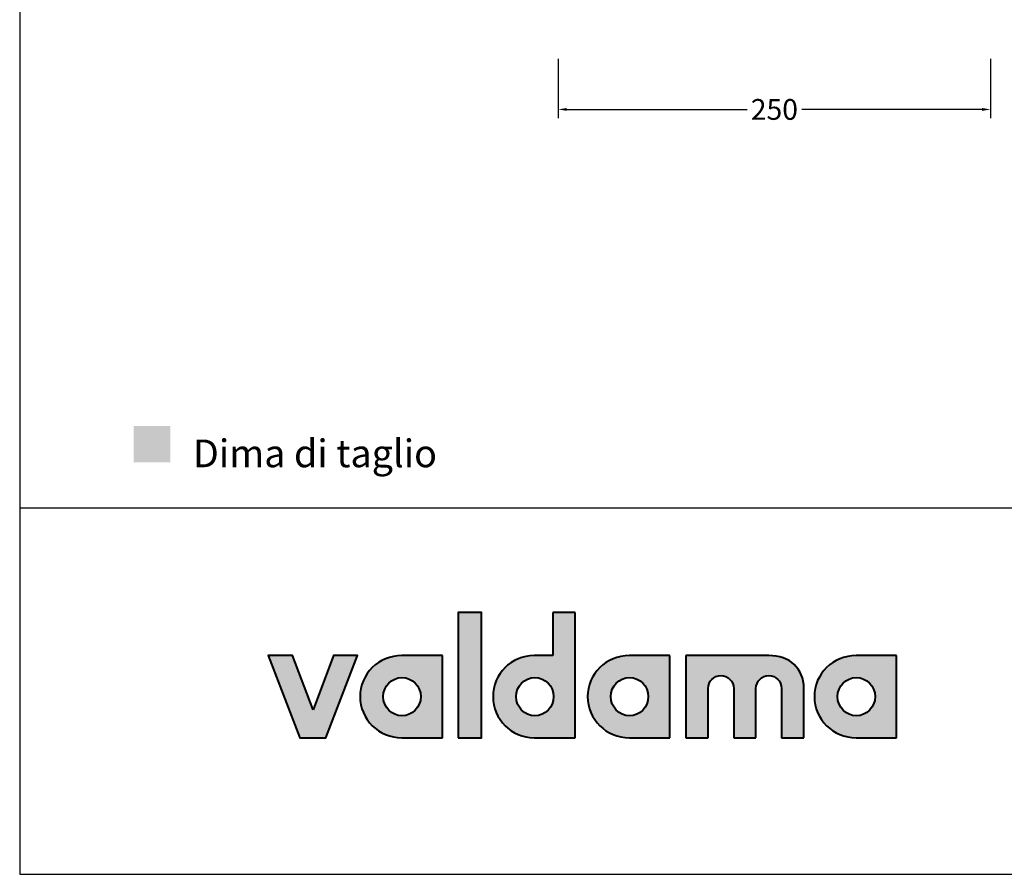
# Model space of a CAD drawing. Units: millimetres. Extents: x 3704 to 5959, y -473 to 1122.
# Drawn here: x 3704 to 4273, y -473 to 21 of the extents above; entities that cross this region are included whole.
import ezdxf

# ---------------------------------------------------------------- set-up
doc = ezdxf.new("R2010")
doc.units = ezdxf.units.MM
doc.header["$MEASUREMENT"] = 0
for name, color, linetype, true_color in [('Crea2D$visibili$Dima', 7, 'Continuous', 0xbf3f3f), ('Crea2D$visibili$Quote', 7, 'Continuous', 0x000000), ('Crea2D$visibili$tangenti', 7, 'Continuous', 0x000000), ('MODELLO PER DWG', 7, 'Continuous', 0x000000)]:
    doc.layers.add(name, color=color, linetype=linetype, true_color=true_color)
doc.styles.add('Arial', font='arial.ttf')
doc.dimstyles.new('Anika', dxfattribs={"dimscale": 10, "dimtxt": 1.2, "dimasz": 0.5, "dimexe": 0.5, "dimexo": 2, "dimgap": 0.25, "dimtad": 0, "dimtih": 1, "dimtoh": 1, "dimdec": 0, "dimzin": 1, "dimdsep": 46, "dimtxsty": 'Arial', "dimcen": 0.5, "dimadec": 0, "dimazin": 0, "dimtfac": 1, "dimtdec": 4, "dimtix": 1, "dimtmove": 1, "dimatfit": 3, "dimfxl": 0, "dimtolj": 1, "dimtzin": 1, "dimarcsym": 0})

# ---------------------------------------------------------------- blocks, each defined once
blk = doc.blocks.new('*D6')
at = {"layer": 'Crea2D$visibili$Quote', "color": 0, "lineweight": -2}
for p, q in [((4014.93, -1.58), (4014.93, -35.79)), ((4264.93, -1.58), (4264.93, -35.79)), ((4019.93, -30.79), (4124.11, -30.79)), ((4259.93, -30.79), (4155.75, -30.79))]:
    blk.add_line(p, q, dxfattribs=at)
at = {"layer": 'Crea2D$visibili$Quote', "color": 0}
for points in [[(4019.93, -29.96), (4019.93, -31.62), (4014.93, -30.79)], [(4259.93, -31.62), (4259.93, -29.96), (4264.93, -30.79)]]:
    blk.add_solid(points, dxfattribs=at)
at = {"layer": 'Defpoints', "color": 0}
for p in [(4014.93, 18.42), (4264.93, 18.42), (4014.93, -30.79)]:
    blk.add_point(p, dxfattribs=at)
at = {"layer": 'Crea2D$visibili$Quote', "color": 0, "insert": (4139.93, -30.79), "char_height": 12, "attachment_point": 5, "style": 'Arial'}
blk.add_mtext('\\A1;250', dxfattribs=at)

msp = doc.modelspace()

# ---------------------------------------------------------------- hatches: boundary and pattern name
at = {"layer": 'Crea2D$visibili$Dima'}
msp.add_hatch(color=256, dxfattribs=at).paths.add_polyline_path([(3769.62, -234.81), (3790.76, -234.81), (3790.76, -213.67), (3769.62, -213.67)], flags=0)
at = {"layer": 'Crea2D$visibili$tangenti'}
for points in [[(3957.17, -393.89), (3957.17, -321.61), (3970.54, -321.61), (3970.54, -393.89)], [(3873.27, -377.83), (3885.04, -346.39), (3898.93, -346.39), (3880.55, -393.89), (3865.63, -393.89), (3847.25, -346.39), (3861.45, -346.39)], [(4136.68, -346.39), (4137.24, -346.4), (4137.79, -346.42), (4138.34, -346.44), (4138.89, -346.48), (4139.43, -346.53), (4139.96, -346.59), (4140.48, -346.65), (4141, -346.73), (4141.52, -346.82), (4142.02, -346.92), (4142.52, -347.03), (4143.02, -347.15), (4143.5, -347.28), (4143.98, -347.42), (4144.46, -347.57), (4144.92, -347.73), (4145.38, -347.9), (4145.83, -348.08), (4146.28, -348.26), (4146.71, -348.46), (4147.14, -348.67), (4147.56, -348.89), (4147.98, -349.11), (4148.38, -349.35), (4148.78, -349.59), (4149.17, -349.84), (4149.55, -350.1), (4149.93, -350.37), (4150.29, -350.65), (4150.65, -350.94), (4150.99, -351.24), (4151.33, -351.54), (4151.66, -351.86), (4151.98, -352.18), (4152.3, -352.51), (4152.6, -352.85), (4152.89, -353.2), (4153.18, -353.55), (4153.45, -353.92), (4153.72, -354.29), (4153.98, -354.67), (4154.22, -355.06), (4154.46, -355.45), (4154.68, -355.86), (4154.9, -356.27), (4155.11, -356.69), (4155.3, -357.11), (4155.49, -357.55), (4155.66, -357.99), (4155.83, -358.44), (4155.98, -358.89), (4156.13, -359.35), (4156.26, -359.83), (4156.38, -360.3), (4156.49, -360.79), (4156.59, -361.28), (4156.68, -361.78), (4156.75, -362.28), (4156.82, -362.79), (4156.87, -363.31), (4156.91, -363.83), (4156.94, -364.37), (4156.96, -364.9), (4156.97, -365.45), (4156.97, -393.89), (4144.06, -393.89), (4144.06, -365.45), (4144.06, -365.26), (4144.05, -365.07), (4144.04, -364.88), (4144.02, -364.69), (4144, -364.51), (4143.97, -364.32), (4143.94, -364.14), (4143.91, -363.96), (4143.87, -363.78), (4143.83, -363.6), (4143.78, -363.42), (4143.73, -363.25), (4143.67, -363.07), (4143.61, -362.9), (4143.55, -362.73), (4143.48, -362.56), (4143.41, -362.4), (4143.33, -362.23), (4143.25, -362.07), (4143.17, -361.91), (4143.08, -361.76), (4142.99, -361.6), (4142.9, -361.45), (4142.8, -361.3), (4142.7, -361.15), (4142.59, -361.01), (4142.49, -360.87), (4142.37, -360.73), (4142.26, -360.59), (4142.14, -360.46), (4142.02, -360.32), (4141.9, -360.2), (4141.77, -360.07), (4141.64, -359.95), (4141.51, -359.83), (4141.37, -359.71), (4141.24, -359.6), (4141.1, -359.49), (4140.95, -359.39), (4140.81, -359.28), (4140.66, -359.19), (4140.51, -359.09), (4140.35, -359), (4140.2, -358.91), (4140.04, -358.83), (4139.88, -358.75), (4139.72, -358.67), (4139.55, -358.6), (4139.39, -358.53), (4139.22, -358.46), (4139.05, -358.4), (4138.87, -358.34), (4138.7, -358.29), (4138.52, -358.24), (4138.35, -358.2), (4138.17, -358.16), (4137.98, -358.12), (4137.8, -358.09), (4137.62, -358.07), (4137.43, -358.05), (4137.25, -358.03), (4137.06, -358.02), (4136.87, -358.01), (4136.68, -358.01), (4136.49, -358.01), (4136.3, -358.02), (4136.12, -358.03), (4135.93, -358.05), (4135.75, -358.07), (4135.56, -358.09), (4135.38, -358.12), (4135.2, -358.16), (4135.03, -358.2), (4134.85, -358.24), (4134.67, -358.29), (4134.5, -358.34), (4134.33, -358.4), (4134.16, -358.46), (4133.99, -358.53), (4133.82, -358.6), (4133.66, -358.67), (4133.5, -358.75), (4133.34, -358.83), (4133.18, -358.91), (4133.02, -359), (4132.87, -359.09), (4132.72, -359.19), (4132.57, -359.28), (4132.43, -359.39), (4132.28, -359.49), (4132.14, -359.6), (4132, -359.71), (4131.87, -359.83), (4131.73, -359.95), (4131.6, -360.07), (4131.48, -360.2), (4131.35, -360.32), (4131.23, -360.46), (4131.11, -360.59), (4131, -360.73), (4130.88, -360.87), (4130.78, -361.01), (4130.67, -361.15), (4130.57, -361.3), (4130.47, -361.45), (4130.37, -361.6), (4130.28, -361.76), (4130.2, -361.91), (4130.11, -362.07), (4130.03, -362.23), (4129.95, -362.4), (4129.88, -362.56), (4129.81, -362.73), (4129.75, -362.9), (4129.69, -363.07), (4129.63, -363.25), (4129.58, -363.42), (4129.53, -363.6), (4129.49, -363.78), (4129.45, -363.96), (4129.41, -364.14), (4129.38, -364.32), (4129.35, -364.51), (4129.33, -364.69), (4129.32, -364.88), (4129.3, -365.07), (4129.3, -365.26), (4129.29, -365.45), (4129.29, -393.89), (4116.39, -393.89), (4116.39, -365.45), (4116.38, -365.26), (4116.38, -365.07), (4116.36, -364.88), (4116.35, -364.69), (4116.33, -364.51), (4116.3, -364.32), (4116.27, -364.14), (4116.24, -363.96), (4116.2, -363.78), (4116.15, -363.6), (4116.11, -363.42), (4116.05, -363.25), (4116, -363.07), (4115.94, -362.9), (4115.87, -362.73), (4115.81, -362.56), (4115.73, -362.4), (4115.66, -362.23), (4115.58, -362.07), (4115.5, -361.91), (4115.41, -361.76), (4115.32, -361.6), (4115.22, -361.45), (4115.13, -361.3), (4115.02, -361.15), (4114.92, -361.01), (4114.81, -360.87), (4114.7, -360.73), (4114.59, -360.59), (4114.47, -360.46), (4114.35, -360.32), (4114.22, -360.2), (4114.1, -360.07), (4113.97, -359.95), (4113.84, -359.83), (4113.7, -359.71), (4113.56, -359.6), (4113.42, -359.49), (4113.28, -359.39), (4113.13, -359.28), (4112.98, -359.19), (4112.83, -359.09), (4112.68, -359), (4112.52, -358.91), (4112.37, -358.83), (4112.21, -358.75), (4112.04, -358.67), (4111.88, -358.6), (4111.71, -358.53), (4111.54, -358.46), (4111.37, -358.4), (4111.2, -358.34), (4111.03, -358.29), (4110.85, -358.24), (4110.67, -358.2), (4110.49, -358.16), (4110.31, -358.12), (4110.13, -358.09), (4109.94, -358.07), (4109.76, -358.05), (4109.57, -358.03), (4109.38, -358.02), (4109.19, -358.01), (4109, -358.01), (4108.81, -358.01), (4108.63, -358.02), (4108.44, -358.03), (4108.26, -358.05), (4108.07, -358.07), (4107.89, -358.09), (4107.71, -358.12), (4107.53, -358.16), (4107.35, -358.2), (4107.17, -358.24), (4107, -358.29), (4106.83, -358.34), (4106.65, -358.4), (4106.48, -358.46), (4106.32, -358.53), (4106.15, -358.6), (4105.99, -358.67), (4105.82, -358.75), (4105.66, -358.83), (4105.51, -358.91), (4105.35, -359), (4105.2, -359.09), (4105.05, -359.19), (4104.9, -359.28), (4104.75, -359.39), (4104.61, -359.49), (4104.47, -359.6), (4104.33, -359.71), (4104.19, -359.83), (4104.06, -359.95), (4103.93, -360.07), (4103.8, -360.2), (4103.68, -360.32), (4103.56, -360.46), (4103.44, -360.59), (4103.32, -360.73), (4103.21, -360.87), (4103.1, -361.01), (4103, -361.15), (4102.89, -361.3), (4102.8, -361.45), (4102.7, -361.6), (4102.61, -361.76), (4102.52, -361.91), (4102.44, -362.07), (4102.36, -362.23), (4102.28, -362.4), (4102.21, -362.56), (4102.14, -362.73), (4102.07, -362.9), (4102.01, -363.07), (4101.96, -363.25), (4101.9, -363.42), (4101.86, -363.6), (4101.81, -363.78), (4101.77, -363.96), (4101.74, -364.14), (4101.71, -364.32), (4101.68, -364.51), (4101.66, -364.69), (4101.64, -364.88), (4101.63, -365.07), (4101.62, -365.26), (4101.62, -365.45), (4101.62, -393.89), (4088.72, -393.89), (4088.72, -346.39)]]:
    msp.add_hatch(color=256, dxfattribs=at).paths.add_polyline_path(points, flags=0)
h = msp.add_hatch(color=256, dxfattribs=at)
h.paths.add_polyline_path([(4011.87, -346.39), (4011.87, -321.61), (4024.77, -321.61), (4024.77, -393.89), (4001.03, -393.89), (4000.41, -393.88), (3999.8, -393.86), (3999.2, -393.82), (3998.6, -393.77), (3998, -393.7), (3997.41, -393.62), (3996.82, -393.52), (3996.24, -393.41), (3995.66, -393.28), (3995.09, -393.14), (3994.53, -392.99), (3993.97, -392.82), (3993.41, -392.64), (3992.86, -392.45), (3992.32, -392.24), (3991.78, -392.02), (3991.25, -391.79), (3990.73, -391.55), (3990.22, -391.29), (3989.71, -391.02), (3989.21, -390.74), (3988.71, -390.45), (3988.23, -390.15), (3987.75, -389.83), (3987.28, -389.51), (3986.82, -389.17), (3986.37, -388.82), (3985.92, -388.47), (3985.49, -388.1), (3985.06, -387.72), (3984.64, -387.33), (3984.23, -386.93), (3983.84, -386.52), (3983.45, -386.11), (3983.07, -385.68), (3982.7, -385.25), (3982.34, -384.8), (3982, -384.35), (3981.66, -383.89), (3981.33, -383.42), (3981.02, -382.94), (3980.72, -382.45), (3980.42, -381.96), (3980.14, -381.46), (3979.88, -380.95), (3979.62, -380.44), (3979.38, -379.91), (3979.14, -379.38), (3978.93, -378.85), (3978.72, -378.31), (3978.53, -377.76), (3978.35, -377.2), (3978.18, -376.64), (3978.03, -376.08), (3977.89, -375.5), (3977.76, -374.93), (3977.65, -374.34), (3977.55, -373.76), (3977.47, -373.17), (3977.4, -372.57), (3977.35, -371.97), (3977.31, -371.36), (3977.29, -370.75), (3977.28, -370.14), (3977.29, -369.53), (3977.31, -368.92), (3977.35, -368.31), (3977.4, -367.71), (3977.47, -367.12), (3977.55, -366.53), (3977.65, -365.94), (3977.76, -365.36), (3977.89, -364.78), (3978.03, -364.21), (3978.18, -363.64), (3978.35, -363.08), (3978.53, -362.53), (3978.72, -361.98), (3978.93, -361.44), (3979.14, -360.9), (3979.38, -360.37), (3979.62, -359.85), (3979.88, -359.33), (3980.14, -358.82), (3980.42, -358.32), (3980.72, -357.83), (3981.02, -357.34), (3981.33, -356.87), (3981.66, -356.4), (3982, -355.93), (3982.34, -355.48), (3982.7, -355.04), (3983.07, -354.6), (3983.45, -354.18), (3983.84, -353.76), (3984.23, -353.35), (3984.64, -352.95), (3985.06, -352.56), (3985.49, -352.19), (3985.92, -351.82), (3986.37, -351.46), (3986.82, -351.11), (3987.28, -350.78), (3987.75, -350.45), (3988.23, -350.14), (3988.71, -349.83), (3989.21, -349.54), (3989.71, -349.26), (3990.22, -348.99), (3990.73, -348.74), (3991.25, -348.49), (3991.78, -348.26), (3992.32, -348.04), (3992.86, -347.84), (3993.41, -347.64), (3993.97, -347.46), (3994.53, -347.29), (3995.09, -347.14), (3995.66, -347), (3996.24, -346.88), (3996.82, -346.76), (3997.41, -346.67), (3998, -346.58), (3998.6, -346.52), (3999.2, -346.46), (3999.8, -346.42), (4000.41, -346.4), (4001.03, -346.39)], flags=0)
h.paths.add_polyline_path([(4001.44, -381.19), (4001.16, -381.19), (4000.89, -381.17), (4000.61, -381.16), (4000.34, -381.13), (4000.07, -381.1), (3999.8, -381.06), (3999.54, -381.01), (3999.27, -380.96), (3999.01, -380.9), (3998.75, -380.84), (3998.5, -380.77), (3998.24, -380.69), (3997.99, -380.6), (3997.74, -380.51), (3997.49, -380.42), (3997.25, -380.31), (3997.01, -380.2), (3996.77, -380.09), (3996.54, -379.97), (3996.31, -379.84), (3996.08, -379.71), (3995.86, -379.58), (3995.64, -379.43), (3995.42, -379.29), (3995.2, -379.13), (3994.99, -378.98), (3994.79, -378.81), (3994.59, -378.65), (3994.39, -378.48), (3994.19, -378.3), (3994, -378.12), (3993.82, -377.93), (3993.64, -377.74), (3993.46, -377.55), (3993.29, -377.35), (3993.12, -377.14), (3992.96, -376.94), (3992.8, -376.73), (3992.65, -376.51), (3992.5, -376.29), (3992.36, -376.07), (3992.22, -375.84), (3992.08, -375.61), (3991.96, -375.38), (3991.83, -375.15), (3991.72, -374.91), (3991.61, -374.66), (3991.5, -374.42), (3991.4, -374.17), (3991.31, -373.92), (3991.22, -373.66), (3991.14, -373.41), (3991.06, -373.15), (3990.99, -372.88), (3990.93, -372.62), (3990.87, -372.35), (3990.82, -372.08), (3990.78, -371.81), (3990.74, -371.54), (3990.71, -371.26), (3990.68, -370.98), (3990.66, -370.71), (3990.65, -370.42), (3990.65, -370.14), (3990.65, -369.86), (3990.66, -369.57), (3990.68, -369.29), (3990.71, -369.01), (3990.74, -368.74), (3990.78, -368.46), (3990.82, -368.19), (3990.87, -367.92), (3990.93, -367.65), (3990.99, -367.38), (3991.06, -367.12), (3991.14, -366.86), (3991.22, -366.6), (3991.31, -366.35), (3991.4, -366.09), (3991.5, -365.85), (3991.61, -365.6), (3991.72, -365.36), (3991.83, -365.12), (3991.96, -364.88), (3992.08, -364.65), (3992.22, -364.42), (3992.36, -364.19), (3992.5, -363.97), (3992.65, -363.75), (3992.8, -363.54), (3992.96, -363.33), (3993.12, -363.12), (3993.29, -362.92), (3993.46, -362.72), (3993.64, -362.52), (3993.82, -362.33), (3994, -362.15), (3994.19, -361.97), (3994.39, -361.79), (3994.59, -361.62), (3994.79, -361.45), (3994.99, -361.29), (3995.2, -361.14), (3995.42, -360.98), (3995.64, -360.84), (3995.86, -360.7), (3996.08, -360.56), (3996.31, -360.43), (3996.54, -360.3), (3996.77, -360.19), (3997.01, -360.07), (3997.25, -359.96), (3997.49, -359.86), (3997.74, -359.77), (3997.99, -359.68), (3998.24, -359.59), (3998.5, -359.51), (3998.75, -359.44), (3999.01, -359.38), (3999.27, -359.32), (3999.54, -359.27), (3999.8, -359.22), (4000.07, -359.18), (4000.34, -359.15), (4000.61, -359.13), (4000.89, -359.11), (4001.16, -359.1), (4001.44, -359.09), (4001.72, -359.1), (4002, -359.11), (4002.28, -359.13), (4002.55, -359.15), (4002.82, -359.18), (4003.09, -359.22), (4003.36, -359.27), (4003.63, -359.32), (4003.89, -359.38), (4004.15, -359.44), (4004.41, -359.51), (4004.67, -359.59), (4004.92, -359.68), (4005.17, -359.77), (4005.42, -359.86), (4005.66, -359.96), (4005.9, -360.07), (4006.14, -360.19), (4006.38, -360.3), (4006.61, -360.43), (4006.84, -360.56), (4007.06, -360.7), (4007.29, -360.84), (4007.5, -360.98), (4007.72, -361.14), (4007.93, -361.29), (4008.13, -361.45), (4008.34, -361.62), (4008.54, -361.79), (4008.73, -361.97), (4008.92, -362.15), (4009.11, -362.33), (4009.29, -362.52), (4009.47, -362.72), (4009.64, -362.92), (4009.81, -363.12), (4009.97, -363.33), (4010.13, -363.54), (4010.28, -363.75), (4010.43, -363.97), (4010.57, -364.19), (4010.71, -364.42), (4010.85, -364.65), (4010.97, -364.88), (4011.1, -365.12), (4011.21, -365.36), (4011.32, -365.6), (4011.43, -365.85), (4011.53, -366.09), (4011.62, -366.35), (4011.71, -366.6), (4011.79, -366.86), (4011.87, -367.12), (4011.94, -367.38), (4012, -367.65), (4012.06, -367.92), (4012.11, -368.19), (4012.16, -368.46), (4012.19, -368.74), (4012.22, -369.01), (4012.25, -369.29), (4012.27, -369.57), (4012.28, -369.86), (4012.28, -370.14), (4012.28, -370.42), (4012.27, -370.71), (4012.25, -370.98), (4012.22, -371.26), (4012.19, -371.54), (4012.16, -371.81), (4012.11, -372.08), (4012.06, -372.35), (4012, -372.62), (4011.94, -372.88), (4011.87, -373.15), (4011.79, -373.41), (4011.71, -373.66), (4011.62, -373.92), (4011.53, -374.17), (4011.43, -374.42), (4011.32, -374.66), (4011.21, -374.91), (4011.1, -375.15), (4010.97, -375.38), (4010.85, -375.61), (4010.71, -375.84), (4010.57, -376.07), (4010.43, -376.29), (4010.28, -376.51), (4010.13, -376.73), (4009.97, -376.94), (4009.81, -377.14), (4009.64, -377.35), (4009.47, -377.55), (4009.29, -377.74), (4009.11, -377.93), (4008.92, -378.12), (4008.73, -378.3), (4008.54, -378.48), (4008.34, -378.65), (4008.13, -378.81), (4007.93, -378.98), (4007.72, -379.13), (4007.5, -379.29), (4007.29, -379.43), (4007.06, -379.58), (4006.84, -379.71), (4006.61, -379.84), (4006.38, -379.97), (4006.14, -380.09), (4005.9, -380.2), (4005.66, -380.31), (4005.42, -380.42), (4005.17, -380.51), (4004.92, -380.6), (4004.67, -380.69), (4004.41, -380.77), (4004.15, -380.84), (4003.89, -380.9), (4003.63, -380.96), (4003.36, -381.01), (4003.09, -381.06), (4002.82, -381.1), (4002.55, -381.13), (4002.28, -381.16), (4002, -381.17), (4001.72, -381.19)], flags=0)
h = msp.add_hatch(color=256, dxfattribs=at)
h.paths.add_polyline_path([(3900.43, -370.14), (3900.44, -369.53), (3900.46, -368.92), (3900.5, -368.31), (3900.55, -367.71), (3900.62, -367.12), (3900.7, -366.53), (3900.8, -365.94), (3900.91, -365.36), (3901.04, -364.78), (3901.18, -364.21), (3901.33, -363.64), (3901.5, -363.08), (3901.68, -362.53), (3901.88, -361.98), (3902.08, -361.44), (3902.3, -360.9), (3902.54, -360.37), (3902.78, -359.85), (3903.04, -359.33), (3903.31, -358.82), (3903.59, -358.32), (3903.89, -357.83), (3904.19, -357.34), (3904.51, -356.87), (3904.84, -356.4), (3905.18, -355.93), (3905.53, -355.48), (3905.89, -355.04), (3906.26, -354.6), (3906.64, -354.18), (3907.04, -353.76), (3907.44, -353.35), (3907.85, -352.95), (3908.27, -352.56), (3908.71, -352.19), (3909.15, -351.82), (3909.6, -351.46), (3910.06, -351.11), (3910.53, -350.78), (3911, -350.45), (3911.49, -350.14), (3911.98, -349.83), (3912.49, -349.54), (3913, -349.26), (3913.51, -348.99), (3914.04, -348.74), (3914.57, -348.49), (3915.11, -348.26), (3915.66, -348.04), (3916.21, -347.84), (3916.77, -347.64), (3917.34, -347.46), (3917.91, -347.29), (3918.49, -347.14), (3919.08, -347), (3919.67, -346.88), (3920.27, -346.76), (3920.87, -346.67), (3921.48, -346.58), (3922.09, -346.52), (3922.71, -346.46), (3923.33, -346.42), (3923.96, -346.4), (3924.59, -346.39), (3947.98, -346.39), (3947.98, -393.89), (3924.59, -393.89), (3923.96, -393.88), (3923.33, -393.86), (3922.71, -393.82), (3922.09, -393.77), (3921.48, -393.7), (3920.87, -393.62), (3920.27, -393.52), (3919.67, -393.41), (3919.08, -393.28), (3918.49, -393.14), (3917.91, -392.99), (3917.34, -392.82), (3916.77, -392.64), (3916.21, -392.45), (3915.66, -392.24), (3915.11, -392.02), (3914.57, -391.79), (3914.04, -391.55), (3913.51, -391.29), (3913, -391.02), (3912.49, -390.74), (3911.98, -390.45), (3911.49, -390.15), (3911, -389.83), (3910.53, -389.51), (3910.06, -389.17), (3909.6, -388.82), (3909.15, -388.47), (3908.71, -388.1), (3908.27, -387.72), (3907.85, -387.33), (3907.44, -386.93), (3907.04, -386.52), (3906.64, -386.11), (3906.26, -385.68), (3905.89, -385.25), (3905.53, -384.8), (3905.18, -384.35), (3904.84, -383.89), (3904.51, -383.42), (3904.19, -382.94), (3903.89, -382.45), (3903.59, -381.96), (3903.31, -381.46), (3903.04, -380.95), (3902.78, -380.44), (3902.54, -379.91), (3902.3, -379.38), (3902.08, -378.85), (3901.88, -378.31), (3901.68, -377.76), (3901.5, -377.2), (3901.33, -376.64), (3901.18, -376.08), (3901.04, -375.5), (3900.91, -374.93), (3900.8, -374.34), (3900.7, -373.76), (3900.62, -373.17), (3900.55, -372.57), (3900.5, -371.97), (3900.46, -371.36), (3900.44, -370.75)], flags=0)
h.paths.add_polyline_path([(3935.49, -370.14), (3935.48, -370.42), (3935.47, -370.71), (3935.45, -370.98), (3935.43, -371.26), (3935.4, -371.54), (3935.36, -371.81), (3935.32, -372.08), (3935.27, -372.35), (3935.21, -372.62), (3935.15, -372.88), (3935.08, -373.15), (3935, -373.41), (3934.92, -373.66), (3934.83, -373.92), (3934.73, -374.17), (3934.63, -374.42), (3934.53, -374.66), (3934.42, -374.91), (3934.3, -375.15), (3934.18, -375.38), (3934.05, -375.61), (3933.92, -375.84), (3933.78, -376.07), (3933.64, -376.29), (3933.49, -376.51), (3933.33, -376.73), (3933.17, -376.94), (3933.01, -377.14), (3932.84, -377.35), (3932.67, -377.55), (3932.49, -377.74), (3932.31, -377.93), (3932.13, -378.12), (3931.93, -378.3), (3931.74, -378.48), (3931.54, -378.65), (3931.34, -378.81), (3931.13, -378.98), (3930.92, -379.13), (3930.71, -379.29), (3930.49, -379.43), (3930.27, -379.58), (3930.04, -379.71), (3929.81, -379.84), (3929.58, -379.97), (3929.35, -380.09), (3929.11, -380.2), (3928.87, -380.31), (3928.62, -380.42), (3928.37, -380.51), (3928.12, -380.6), (3927.87, -380.69), (3927.61, -380.77), (3927.36, -380.84), (3927.09, -380.9), (3926.83, -380.96), (3926.57, -381.01), (3926.3, -381.06), (3926.03, -381.1), (3925.76, -381.13), (3925.48, -381.16), (3925.2, -381.17), (3924.93, -381.19), (3924.65, -381.19), (3924.37, -381.19), (3924.09, -381.17), (3923.82, -381.16), (3923.55, -381.13), (3923.28, -381.1), (3923.01, -381.06), (3922.74, -381.01), (3922.48, -380.96), (3922.21, -380.9), (3921.95, -380.84), (3921.7, -380.77), (3921.44, -380.69), (3921.19, -380.6), (3920.94, -380.51), (3920.69, -380.42), (3920.45, -380.31), (3920.21, -380.2), (3919.97, -380.09), (3919.73, -379.97), (3919.5, -379.84), (3919.27, -379.71), (3919.05, -379.58), (3918.83, -379.43), (3918.61, -379.29), (3918.39, -379.13), (3918.18, -378.98), (3917.97, -378.81), (3917.77, -378.65), (3917.57, -378.48), (3917.38, -378.3), (3917.19, -378.12), (3917, -377.93), (3916.82, -377.74), (3916.64, -377.55), (3916.46, -377.35), (3916.3, -377.14), (3916.13, -376.94), (3915.97, -376.73), (3915.82, -376.51), (3915.67, -376.29), (3915.52, -376.07), (3915.38, -375.84), (3915.25, -375.61), (3915.12, -375.38), (3915, -375.15), (3914.88, -374.91), (3914.77, -374.66), (3914.66, -374.42), (3914.56, -374.17), (3914.47, -373.92), (3914.38, -373.66), (3914.29, -373.41), (3914.22, -373.15), (3914.15, -372.88), (3914.08, -372.62), (3914.03, -372.35), (3913.97, -372.08), (3913.93, -371.81), (3913.89, -371.54), (3913.86, -371.26), (3913.83, -370.98), (3913.82, -370.71), (3913.81, -370.42), (3913.8, -370.14), (3913.81, -369.86), (3913.82, -369.57), (3913.83, -369.29), (3913.86, -369.01), (3913.89, -368.74), (3913.93, -368.46), (3913.97, -368.19), (3914.03, -367.92), (3914.08, -367.65), (3914.15, -367.38), (3914.22, -367.12), (3914.29, -366.86), (3914.38, -366.6), (3914.47, -366.35), (3914.56, -366.09), (3914.66, -365.85), (3914.77, -365.6), (3914.88, -365.36), (3915, -365.12), (3915.12, -364.88), (3915.25, -364.65), (3915.38, -364.42), (3915.52, -364.19), (3915.67, -363.97), (3915.82, -363.75), (3915.97, -363.54), (3916.13, -363.33), (3916.3, -363.12), (3916.46, -362.92), (3916.64, -362.72), (3916.82, -362.52), (3917, -362.33), (3917.19, -362.15), (3917.38, -361.97), (3917.57, -361.79), (3917.77, -361.62), (3917.97, -361.45), (3918.18, -361.29), (3918.39, -361.14), (3918.61, -360.98), (3918.83, -360.84), (3919.05, -360.7), (3919.27, -360.56), (3919.5, -360.43), (3919.73, -360.3), (3919.97, -360.19), (3920.21, -360.07), (3920.45, -359.96), (3920.69, -359.86), (3920.94, -359.77), (3921.19, -359.68), (3921.44, -359.59), (3921.7, -359.51), (3921.95, -359.44), (3922.21, -359.38), (3922.48, -359.32), (3922.74, -359.27), (3923.01, -359.22), (3923.28, -359.18), (3923.55, -359.15), (3923.82, -359.13), (3924.09, -359.11), (3924.37, -359.1), (3924.65, -359.09), (3924.93, -359.1), (3925.2, -359.11), (3925.48, -359.13), (3925.76, -359.15), (3926.03, -359.18), (3926.3, -359.22), (3926.57, -359.27), (3926.83, -359.32), (3927.09, -359.38), (3927.36, -359.44), (3927.61, -359.51), (3927.87, -359.59), (3928.12, -359.68), (3928.37, -359.77), (3928.62, -359.86), (3928.87, -359.96), (3929.11, -360.07), (3929.35, -360.19), (3929.58, -360.3), (3929.81, -360.43), (3930.04, -360.56), (3930.27, -360.7), (3930.49, -360.84), (3930.71, -360.98), (3930.92, -361.14), (3931.13, -361.29), (3931.34, -361.45), (3931.54, -361.62), (3931.74, -361.79), (3931.93, -361.97), (3932.13, -362.15), (3932.31, -362.33), (3932.49, -362.52), (3932.67, -362.72), (3932.84, -362.92), (3933.01, -363.12), (3933.17, -363.33), (3933.33, -363.54), (3933.49, -363.75), (3933.64, -363.97), (3933.78, -364.19), (3933.92, -364.42), (3934.05, -364.65), (3934.18, -364.88), (3934.3, -365.12), (3934.42, -365.36), (3934.53, -365.6), (3934.63, -365.85), (3934.73, -366.09), (3934.83, -366.35), (3934.92, -366.6), (3935, -366.86), (3935.08, -367.12), (3935.15, -367.38), (3935.21, -367.65), (3935.27, -367.92), (3935.32, -368.19), (3935.36, -368.46), (3935.4, -368.74), (3935.43, -369.01), (3935.45, -369.29), (3935.47, -369.57), (3935.48, -369.86)], flags=0)
h = msp.add_hatch(color=256, dxfattribs=at)
h.paths.add_polyline_path([(4031.98, -370.14), (4031.98, -369.53), (4032.01, -368.92), (4032.05, -368.31), (4032.1, -367.71), (4032.17, -367.12), (4032.25, -366.53), (4032.35, -365.94), (4032.46, -365.36), (4032.59, -364.78), (4032.73, -364.21), (4032.88, -363.64), (4033.05, -363.08), (4033.23, -362.53), (4033.42, -361.98), (4033.63, -361.44), (4033.85, -360.9), (4034.08, -360.37), (4034.33, -359.85), (4034.59, -359.33), (4034.86, -358.82), (4035.14, -358.32), (4035.43, -357.83), (4035.74, -357.34), (4036.06, -356.87), (4036.38, -356.4), (4036.72, -355.93), (4037.07, -355.48), (4037.44, -355.04), (4037.81, -354.6), (4038.19, -354.18), (4038.58, -353.76), (4038.99, -353.35), (4039.4, -352.95), (4039.82, -352.56), (4040.25, -352.19), (4040.69, -351.82), (4041.15, -351.46), (4041.61, -351.11), (4042.07, -350.78), (4042.55, -350.45), (4043.04, -350.14), (4043.53, -349.83), (4044.03, -349.54), (4044.54, -349.26), (4045.06, -348.99), (4045.59, -348.74), (4046.12, -348.49), (4046.66, -348.26), (4047.21, -348.04), (4047.76, -347.84), (4048.32, -347.64), (4048.89, -347.46), (4049.46, -347.29), (4050.04, -347.14), (4050.63, -347), (4051.22, -346.88), (4051.82, -346.76), (4052.42, -346.67), (4053.03, -346.58), (4053.64, -346.52), (4054.26, -346.46), (4054.88, -346.42), (4055.51, -346.4), (4056.14, -346.39), (4079.53, -346.39), (4079.53, -393.89), (4056.14, -393.89), (4055.51, -393.88), (4054.88, -393.86), (4054.26, -393.82), (4053.64, -393.77), (4053.03, -393.7), (4052.42, -393.62), (4051.82, -393.52), (4051.22, -393.41), (4050.63, -393.28), (4050.04, -393.14), (4049.46, -392.99), (4048.89, -392.82), (4048.32, -392.64), (4047.76, -392.45), (4047.21, -392.24), (4046.66, -392.02), (4046.12, -391.79), (4045.59, -391.55), (4045.06, -391.29), (4044.54, -391.02), (4044.03, -390.74), (4043.53, -390.45), (4043.04, -390.15), (4042.55, -389.83), (4042.07, -389.51), (4041.61, -389.17), (4041.15, -388.82), (4040.69, -388.47), (4040.25, -388.1), (4039.82, -387.72), (4039.4, -387.33), (4038.99, -386.93), (4038.58, -386.52), (4038.19, -386.11), (4037.81, -385.68), (4037.44, -385.25), (4037.07, -384.8), (4036.72, -384.35), (4036.38, -383.89), (4036.06, -383.42), (4035.74, -382.94), (4035.43, -382.45), (4035.14, -381.96), (4034.86, -381.46), (4034.59, -380.95), (4034.33, -380.44), (4034.08, -379.91), (4033.85, -379.38), (4033.63, -378.85), (4033.42, -378.31), (4033.23, -377.76), (4033.05, -377.2), (4032.88, -376.64), (4032.73, -376.08), (4032.59, -375.5), (4032.46, -374.93), (4032.35, -374.34), (4032.25, -373.76), (4032.17, -373.17), (4032.1, -372.57), (4032.05, -371.97), (4032.01, -371.36), (4031.98, -370.75)], flags=0)
h.paths.add_polyline_path([(4067.03, -370.14), (4067.03, -370.42), (4067.02, -370.71), (4067, -370.98), (4066.98, -371.26), (4066.95, -371.54), (4066.91, -371.81), (4066.86, -372.08), (4066.81, -372.35), (4066.76, -372.62), (4066.69, -372.88), (4066.62, -373.15), (4066.55, -373.41), (4066.46, -373.66), (4066.38, -373.92), (4066.28, -374.17), (4066.18, -374.42), (4066.08, -374.66), (4065.96, -374.91), (4065.85, -375.15), (4065.72, -375.38), (4065.6, -375.61), (4065.46, -375.84), (4065.33, -376.07), (4065.18, -376.29), (4065.03, -376.51), (4064.88, -376.73), (4064.72, -376.94), (4064.56, -377.14), (4064.39, -377.35), (4064.22, -377.55), (4064.04, -377.74), (4063.86, -377.93), (4063.67, -378.12), (4063.48, -378.3), (4063.29, -378.48), (4063.09, -378.65), (4062.89, -378.81), (4062.68, -378.98), (4062.47, -379.13), (4062.25, -379.29), (4062.04, -379.43), (4061.81, -379.58), (4061.59, -379.71), (4061.36, -379.84), (4061.13, -379.97), (4060.89, -380.09), (4060.65, -380.2), (4060.41, -380.31), (4060.17, -380.42), (4059.92, -380.51), (4059.67, -380.6), (4059.42, -380.69), (4059.16, -380.77), (4058.9, -380.84), (4058.64, -380.9), (4058.38, -380.96), (4058.11, -381.01), (4057.84, -381.06), (4057.57, -381.1), (4057.3, -381.13), (4057.03, -381.16), (4056.75, -381.17), (4056.47, -381.19), (4056.19, -381.19), (4055.92, -381.19), (4055.64, -381.17), (4055.37, -381.16), (4055.09, -381.13), (4054.82, -381.1), (4054.55, -381.06), (4054.29, -381.01), (4054.02, -380.96), (4053.76, -380.9), (4053.5, -380.84), (4053.24, -380.77), (4052.99, -380.69), (4052.73, -380.6), (4052.48, -380.51), (4052.24, -380.42), (4051.99, -380.31), (4051.75, -380.2), (4051.51, -380.09), (4051.28, -379.97), (4051.05, -379.84), (4050.82, -379.71), (4050.59, -379.58), (4050.37, -379.43), (4050.15, -379.29), (4049.94, -379.13), (4049.73, -378.98), (4049.52, -378.81), (4049.32, -378.65), (4049.12, -378.48), (4048.92, -378.3), (4048.73, -378.12), (4048.54, -377.93), (4048.36, -377.74), (4048.18, -377.55), (4048.01, -377.35), (4047.84, -377.14), (4047.68, -376.94), (4047.52, -376.73), (4047.36, -376.51), (4047.21, -376.29), (4047.07, -376.07), (4046.93, -375.84), (4046.8, -375.61), (4046.67, -375.38), (4046.54, -375.15), (4046.43, -374.91), (4046.32, -374.66), (4046.21, -374.42), (4046.11, -374.17), (4046.01, -373.92), (4045.92, -373.66), (4045.84, -373.41), (4045.76, -373.15), (4045.69, -372.88), (4045.63, -372.62), (4045.57, -372.35), (4045.52, -372.08), (4045.48, -371.81), (4045.44, -371.54), (4045.41, -371.26), (4045.38, -370.98), (4045.36, -370.71), (4045.35, -370.42), (4045.35, -370.14), (4045.35, -369.86), (4045.36, -369.57), (4045.38, -369.29), (4045.41, -369.01), (4045.44, -368.74), (4045.48, -368.46), (4045.52, -368.19), (4045.57, -367.92), (4045.63, -367.65), (4045.69, -367.38), (4045.76, -367.12), (4045.84, -366.86), (4045.92, -366.6), (4046.01, -366.35), (4046.11, -366.09), (4046.21, -365.85), (4046.32, -365.6), (4046.43, -365.36), (4046.54, -365.12), (4046.67, -364.88), (4046.8, -364.65), (4046.93, -364.42), (4047.07, -364.19), (4047.21, -363.97), (4047.36, -363.75), (4047.52, -363.54), (4047.68, -363.33), (4047.84, -363.12), (4048.01, -362.92), (4048.18, -362.72), (4048.36, -362.52), (4048.54, -362.33), (4048.73, -362.15), (4048.92, -361.97), (4049.12, -361.79), (4049.32, -361.62), (4049.52, -361.45), (4049.73, -361.29), (4049.94, -361.14), (4050.15, -360.98), (4050.37, -360.84), (4050.59, -360.7), (4050.82, -360.56), (4051.05, -360.43), (4051.28, -360.3), (4051.51, -360.19), (4051.75, -360.07), (4051.99, -359.96), (4052.24, -359.86), (4052.48, -359.77), (4052.73, -359.68), (4052.99, -359.59), (4053.24, -359.51), (4053.5, -359.44), (4053.76, -359.38), (4054.02, -359.32), (4054.29, -359.27), (4054.55, -359.22), (4054.82, -359.18), (4055.09, -359.15), (4055.37, -359.13), (4055.64, -359.11), (4055.92, -359.1), (4056.19, -359.09), (4056.47, -359.1), (4056.75, -359.11), (4057.03, -359.13), (4057.3, -359.15), (4057.57, -359.18), (4057.84, -359.22), (4058.11, -359.27), (4058.38, -359.32), (4058.64, -359.38), (4058.9, -359.44), (4059.16, -359.51), (4059.42, -359.59), (4059.67, -359.68), (4059.92, -359.77), (4060.17, -359.86), (4060.41, -359.96), (4060.65, -360.07), (4060.89, -360.19), (4061.13, -360.3), (4061.36, -360.43), (4061.59, -360.56), (4061.81, -360.7), (4062.04, -360.84), (4062.25, -360.98), (4062.47, -361.14), (4062.68, -361.29), (4062.89, -361.45), (4063.09, -361.62), (4063.29, -361.79), (4063.48, -361.97), (4063.67, -362.15), (4063.86, -362.33), (4064.04, -362.52), (4064.22, -362.72), (4064.39, -362.92), (4064.56, -363.12), (4064.72, -363.33), (4064.88, -363.54), (4065.03, -363.75), (4065.18, -363.97), (4065.33, -364.19), (4065.46, -364.42), (4065.6, -364.65), (4065.72, -364.88), (4065.85, -365.12), (4065.96, -365.36), (4066.08, -365.6), (4066.18, -365.85), (4066.28, -366.09), (4066.38, -366.35), (4066.46, -366.6), (4066.55, -366.86), (4066.62, -367.12), (4066.69, -367.38), (4066.76, -367.65), (4066.81, -367.92), (4066.86, -368.19), (4066.91, -368.46), (4066.95, -368.74), (4066.98, -369.01), (4067, -369.29), (4067.02, -369.57), (4067.03, -369.86)], flags=0)
h = msp.add_hatch(color=256, dxfattribs=at)
h.paths.add_polyline_path([(4187.22, -346.39), (4210.61, -346.39), (4210.61, -393.89), (4187.22, -393.89), (4186.59, -393.88), (4185.96, -393.86), (4185.34, -393.82), (4184.72, -393.77), (4184.11, -393.7), (4183.5, -393.62), (4182.9, -393.52), (4182.3, -393.41), (4181.71, -393.28), (4181.12, -393.14), (4180.54, -392.99), (4179.97, -392.82), (4179.4, -392.64), (4178.84, -392.45), (4178.29, -392.24), (4177.74, -392.02), (4177.2, -391.79), (4176.67, -391.55), (4176.14, -391.29), (4175.62, -391.02), (4175.11, -390.74), (4174.61, -390.45), (4174.12, -390.15), (4173.63, -389.83), (4173.16, -389.51), (4172.69, -389.17), (4172.23, -388.82), (4171.78, -388.47), (4171.34, -388.1), (4170.9, -387.72), (4170.48, -387.33), (4170.07, -386.93), (4169.67, -386.52), (4169.27, -386.11), (4168.89, -385.68), (4168.52, -385.25), (4168.16, -384.8), (4167.81, -384.35), (4167.47, -383.89), (4167.14, -383.42), (4166.82, -382.94), (4166.52, -382.45), (4166.22, -381.96), (4165.94, -381.46), (4165.67, -380.95), (4165.41, -380.44), (4165.17, -379.91), (4164.93, -379.38), (4164.71, -378.85), (4164.51, -378.31), (4164.31, -377.76), (4164.13, -377.2), (4163.96, -376.64), (4163.81, -376.08), (4163.67, -375.5), (4163.54, -374.93), (4163.43, -374.34), (4163.33, -373.76), (4163.25, -373.17), (4163.18, -372.57), (4163.13, -371.97), (4163.09, -371.36), (4163.07, -370.75), (4163.06, -370.14), (4163.07, -369.53), (4163.09, -368.92), (4163.13, -368.31), (4163.18, -367.71), (4163.25, -367.12), (4163.33, -366.53), (4163.43, -365.94), (4163.54, -365.36), (4163.67, -364.78), (4163.81, -364.21), (4163.96, -363.64), (4164.13, -363.08), (4164.31, -362.53), (4164.51, -361.98), (4164.71, -361.44), (4164.93, -360.9), (4165.17, -360.37), (4165.41, -359.85), (4165.67, -359.33), (4165.94, -358.82), (4166.22, -358.32), (4166.52, -357.83), (4166.82, -357.34), (4167.14, -356.87), (4167.47, -356.4), (4167.81, -355.93), (4168.16, -355.48), (4168.52, -355.04), (4168.89, -354.6), (4169.27, -354.18), (4169.67, -353.76), (4170.07, -353.35), (4170.48, -352.95), (4170.9, -352.56), (4171.34, -352.19), (4171.78, -351.82), (4172.23, -351.46), (4172.69, -351.11), (4173.16, -350.78), (4173.63, -350.45), (4174.12, -350.14), (4174.61, -349.83), (4175.11, -349.54), (4175.62, -349.26), (4176.14, -348.99), (4176.67, -348.74), (4177.2, -348.49), (4177.74, -348.26), (4178.29, -348.04), (4178.84, -347.84), (4179.4, -347.64), (4179.97, -347.46), (4180.54, -347.29), (4181.12, -347.14), (4181.71, -347), (4182.3, -346.88), (4182.9, -346.76), (4183.5, -346.67), (4184.11, -346.58), (4184.72, -346.52), (4185.34, -346.46), (4185.96, -346.42), (4186.59, -346.4)], flags=0)
h.paths.add_polyline_path([(4187.27, -381.19), (4186.99, -381.19), (4186.72, -381.17), (4186.44, -381.16), (4186.17, -381.13), (4185.9, -381.1), (4185.63, -381.06), (4185.37, -381.01), (4185.1, -380.96), (4184.84, -380.9), (4184.58, -380.84), (4184.32, -380.77), (4184.07, -380.69), (4183.81, -380.6), (4183.56, -380.51), (4183.32, -380.42), (4183.07, -380.31), (4182.83, -380.2), (4182.59, -380.09), (4182.36, -379.97), (4182.13, -379.84), (4181.9, -379.71), (4181.67, -379.58), (4181.45, -379.43), (4181.23, -379.29), (4181.02, -379.13), (4180.81, -378.98), (4180.6, -378.81), (4180.4, -378.65), (4180.2, -378.48), (4180, -378.3), (4179.81, -378.12), (4179.63, -377.93), (4179.44, -377.74), (4179.27, -377.55), (4179.09, -377.35), (4178.92, -377.14), (4178.76, -376.94), (4178.6, -376.73), (4178.45, -376.51), (4178.3, -376.29), (4178.15, -376.07), (4178.01, -375.84), (4177.88, -375.61), (4177.75, -375.38), (4177.63, -375.15), (4177.51, -374.91), (4177.4, -374.66), (4177.29, -374.42), (4177.19, -374.17), (4177.1, -373.92), (4177.01, -373.66), (4176.92, -373.41), (4176.85, -373.15), (4176.78, -372.88), (4176.71, -372.62), (4176.65, -372.35), (4176.6, -372.08), (4176.56, -371.81), (4176.52, -371.54), (4176.49, -371.26), (4176.46, -370.98), (4176.45, -370.71), (4176.44, -370.42), (4176.43, -370.14), (4176.44, -369.86), (4176.45, -369.57), (4176.46, -369.29), (4176.49, -369.01), (4176.52, -368.74), (4176.56, -368.46), (4176.6, -368.19), (4176.65, -367.92), (4176.71, -367.65), (4176.78, -367.38), (4176.85, -367.12), (4176.92, -366.86), (4177.01, -366.6), (4177.1, -366.35), (4177.19, -366.09), (4177.29, -365.85), (4177.4, -365.6), (4177.51, -365.36), (4177.63, -365.12), (4177.75, -364.88), (4177.88, -364.65), (4178.01, -364.42), (4178.15, -364.19), (4178.3, -363.97), (4178.45, -363.75), (4178.6, -363.54), (4178.76, -363.33), (4178.92, -363.12), (4179.09, -362.92), (4179.27, -362.72), (4179.44, -362.52), (4179.63, -362.33), (4179.81, -362.15), (4180, -361.97), (4180.2, -361.79), (4180.4, -361.62), (4180.6, -361.45), (4180.81, -361.29), (4181.02, -361.14), (4181.23, -360.98), (4181.45, -360.84), (4181.67, -360.7), (4181.9, -360.56), (4182.13, -360.43), (4182.36, -360.3), (4182.59, -360.19), (4182.83, -360.07), (4183.07, -359.96), (4183.32, -359.86), (4183.56, -359.77), (4183.81, -359.68), (4184.07, -359.59), (4184.32, -359.51), (4184.58, -359.44), (4184.84, -359.38), (4185.1, -359.32), (4185.37, -359.27), (4185.63, -359.22), (4185.9, -359.18), (4186.17, -359.15), (4186.44, -359.13), (4186.72, -359.11), (4186.99, -359.1), (4187.27, -359.09), (4187.55, -359.1), (4187.83, -359.11), (4188.11, -359.13), (4188.38, -359.15), (4188.65, -359.18), (4188.92, -359.22), (4189.19, -359.27), (4189.46, -359.32), (4189.72, -359.38), (4189.98, -359.44), (4190.24, -359.51), (4190.5, -359.59), (4190.75, -359.68), (4191, -359.77), (4191.25, -359.86), (4191.49, -359.96), (4191.74, -360.07), (4191.97, -360.19), (4192.21, -360.3), (4192.44, -360.43), (4192.67, -360.56), (4192.9, -360.7), (4193.12, -360.84), (4193.34, -360.98), (4193.55, -361.14), (4193.76, -361.29), (4193.97, -361.45), (4194.17, -361.62), (4194.37, -361.79), (4194.56, -361.97), (4194.75, -362.15), (4194.94, -362.33), (4195.12, -362.52), (4195.3, -362.72), (4195.47, -362.92), (4195.64, -363.12), (4195.8, -363.33), (4195.96, -363.54), (4196.12, -363.75), (4196.26, -363.97), (4196.41, -364.19), (4196.55, -364.42), (4196.68, -364.65), (4196.81, -364.88), (4196.93, -365.12), (4197.05, -365.36), (4197.16, -365.6), (4197.26, -365.85), (4197.36, -366.09), (4197.46, -366.35), (4197.55, -366.6), (4197.63, -366.86), (4197.7, -367.12), (4197.77, -367.38), (4197.84, -367.65), (4197.9, -367.92), (4197.95, -368.19), (4197.99, -368.46), (4198.03, -368.74), (4198.06, -369.01), (4198.08, -369.29), (4198.1, -369.57), (4198.11, -369.86), (4198.12, -370.14), (4198.11, -370.42), (4198.1, -370.71), (4198.08, -370.98), (4198.06, -371.26), (4198.03, -371.54), (4197.99, -371.81), (4197.95, -372.08), (4197.9, -372.35), (4197.84, -372.62), (4197.77, -372.88), (4197.7, -373.15), (4197.63, -373.41), (4197.55, -373.66), (4197.46, -373.92), (4197.36, -374.17), (4197.26, -374.42), (4197.16, -374.66), (4197.05, -374.91), (4196.93, -375.15), (4196.81, -375.38), (4196.68, -375.61), (4196.55, -375.84), (4196.41, -376.07), (4196.26, -376.29), (4196.12, -376.51), (4195.96, -376.73), (4195.8, -376.94), (4195.64, -377.14), (4195.47, -377.35), (4195.3, -377.55), (4195.12, -377.74), (4194.94, -377.93), (4194.75, -378.12), (4194.56, -378.3), (4194.37, -378.48), (4194.17, -378.65), (4193.97, -378.81), (4193.76, -378.98), (4193.55, -379.13), (4193.34, -379.29), (4193.12, -379.43), (4192.9, -379.58), (4192.67, -379.71), (4192.44, -379.84), (4192.21, -379.97), (4191.97, -380.09), (4191.74, -380.2), (4191.49, -380.31), (4191.25, -380.42), (4191, -380.51), (4190.75, -380.6), (4190.5, -380.69), (4190.24, -380.77), (4189.98, -380.84), (4189.72, -380.9), (4189.46, -380.96), (4189.19, -381.01), (4188.92, -381.06), (4188.65, -381.1), (4188.38, -381.13), (4188.11, -381.16), (4187.83, -381.17), (4187.55, -381.19)], flags=0)

# ---------------------------------------------------------------- linework, layer by layer
at = {"layer": 'Crea2D$visibili$tangenti', "color": 178, "lineweight": 40, "true_color": 0x010103}
for p, q in [((4024.77, -321.61), (4011.87, -321.61)), ((4011.87, -321.61), (4011.87, -346.39)), ((4024.77, -393.89), (4024.77, -321.61)), ((3947.98, -346.39), (3924.59, -346.39)), ((3947.98, -393.89), (3947.98, -346.39)), ((4011.87, -346.39), (4001.03, -346.39)), ((4079.53, -346.39), (4056.14, -346.39)), ((4079.53, -393.89), (4079.53, -346.39)), ((4136.68, -346.39), (4088.72, -346.39)), ((4088.72, -346.39), (4088.72, -393.89)), ((4210.61, -346.39), (4187.22, -346.39)), ((4210.61, -393.89), (4210.61, -346.39)), ((4101.62, -393.89), (4101.62, -365.45)), ((4116.39, -365.45), (4116.39, -393.89)), ((4129.29, -393.89), (4129.29, -365.45)), ((4144.06, -365.45), (4144.06, -393.89)), ((4156.97, -393.89), (4156.97, -365.45)), ((3924.59, -393.89), (3947.98, -393.89)), ((4001.03, -393.89), (4024.77, -393.89)), ((4056.14, -393.89), (4079.53, -393.89)), ((4088.72, -393.89), (4101.62, -393.89)), ((4116.39, -393.89), (4129.29, -393.89)), ((4144.06, -393.89), (4156.97, -393.89)), ((4187.22, -393.89), (4210.61, -393.89))]:
    msp.add_line(p, q, dxfattribs=at)
for points in [[(3957.17, -393.89), (3970.54, -393.89), (3970.54, -321.61), (3957.17, -321.61)], [(3873.27, -377.83), (3861.45, -346.39), (3847.25, -346.39), (3865.63, -393.89), (3880.55, -393.89), (3898.93, -346.39), (3885.04, -346.39)]]:
    msp.add_lwpolyline(points, close=True, dxfattribs=at)
for points in [[(3924.59, -346.39), (3911.07, -346.39), (3900.43, -357.03), (3900.43, -370.14)], [(4001.03, -346.39), (3987.91, -346.39), (3977.28, -357.03), (3977.28, -370.14)], [(4056.14, -346.39), (4042.61, -346.39), (4031.98, -357.03), (4031.98, -370.14)], [(4156.97, -365.45), (4156.97, -353.78), (4148.71, -346.39), (4136.68, -346.39)], [(4187.22, -346.39), (4173.7, -346.39), (4163.06, -357.03), (4163.06, -370.14)], [(4101.62, -365.45), (4101.62, -361.37), (4104.98, -358.01), (4109, -358.01)], [(4109, -358.01), (4113.08, -358.01), (4116.39, -361.37), (4116.39, -365.45)], [(4129.29, -365.45), (4129.29, -361.37), (4132.65, -358.01), (4136.68, -358.01)], [(4136.68, -358.01), (4140.76, -358.01), (4144.06, -361.37), (4144.06, -365.45)], [(3913.8, -370.14), (3913.8, -364.05), (3918.71, -359.09), (3924.65, -359.09)], [(3924.65, -359.09), (3930.63, -359.09), (3935.49, -364.05), (3935.49, -370.14)], [(3990.65, -370.14), (3990.65, -364.05), (3995.5, -359.09), (4001.44, -359.09)], [(4001.44, -359.09), (4007.43, -359.09), (4012.28, -364.05), (4012.28, -370.14)], [(4045.35, -370.14), (4045.35, -364.05), (4050.25, -359.09), (4056.19, -359.09)], [(4056.19, -359.09), (4062.18, -359.09), (4067.03, -364.05), (4067.03, -370.14)], [(4176.43, -370.14), (4176.43, -364.05), (4181.33, -359.09), (4187.27, -359.09)], [(4187.27, -359.09), (4193.26, -359.09), (4198.12, -364.05), (4198.12, -370.14)], [(3900.43, -370.14), (3900.43, -383.25), (3911.07, -393.89), (3924.59, -393.89)], [(3924.65, -381.19), (3918.71, -381.19), (3913.8, -376.19), (3913.8, -370.14)], [(3935.49, -370.14), (3935.49, -376.19), (3930.63, -381.19), (3924.65, -381.19)], [(3977.28, -370.14), (3977.28, -383.25), (3987.91, -393.89), (4001.03, -393.89)], [(4001.44, -381.19), (3995.5, -381.19), (3990.65, -376.19), (3990.65, -370.14)], [(4012.28, -370.14), (4012.28, -376.19), (4007.43, -381.19), (4001.44, -381.19)], [(4031.98, -370.14), (4031.98, -383.25), (4042.61, -393.89), (4056.14, -393.89)], [(4056.19, -381.19), (4050.25, -381.19), (4045.35, -376.19), (4045.35, -370.14)], [(4067.03, -370.14), (4067.03, -376.19), (4062.18, -381.19), (4056.19, -381.19)], [(4163.06, -370.14), (4163.06, -383.25), (4173.7, -393.89), (4187.22, -393.89)], [(4187.27, -381.19), (4181.33, -381.19), (4176.43, -376.19), (4176.43, -370.14)], [(4198.12, -370.14), (4198.12, -376.19), (4193.26, -381.19), (4187.27, -381.19)]]:
    msp.add_open_spline(points, degree=3, dxfattribs=at)
at = {"layer": 'MODELLO PER DWG'}
msp.add_lwpolyline([(3703.65, 1121.52), (3703.65, -472.83), (5958.52, -472.83), (5958.52, 1121.52)], close=True, dxfattribs=at)
msp.add_lwpolyline([(3703.65, 1121.52), (3703.65, -472.83), (5958.52, -472.83), (5958.52, 1121.52)], close=True, dxfattribs=at)
msp.add_lwpolyline([(3703.65, -260.95), (5958.52, -260.95)], dxfattribs=at)

# ---------------------------------------------------------------- texts
at = {"layer": 'Crea2D$visibili$Quote', "insert": (3803.78, -237.57), "char_height": 16, "width": 154.702, "attachment_point": 7, "line_spacing_factor": 0.963855}
msp.add_mtext('\\fApercu;Dima di taglio', dxfattribs=at)

# ---------------------------------------------------------------- dimensions: what is measured, and where the dimension line sits
at = {"layer": 'Crea2D$visibili$Quote'}
dim = msp.add_linear_dim(base=(4014.93, -30.79), p1=(4264.93, 18.42), p2=(4014.93, 18.42), dimstyle='Anika', dxfattribs=at)
dim.commit()
dim.dimension.update_dxf_attribs({"geometry": '*D6', "text_midpoint": (4139.93, -30.79)})

doc.saveas('drawing.dxf')
